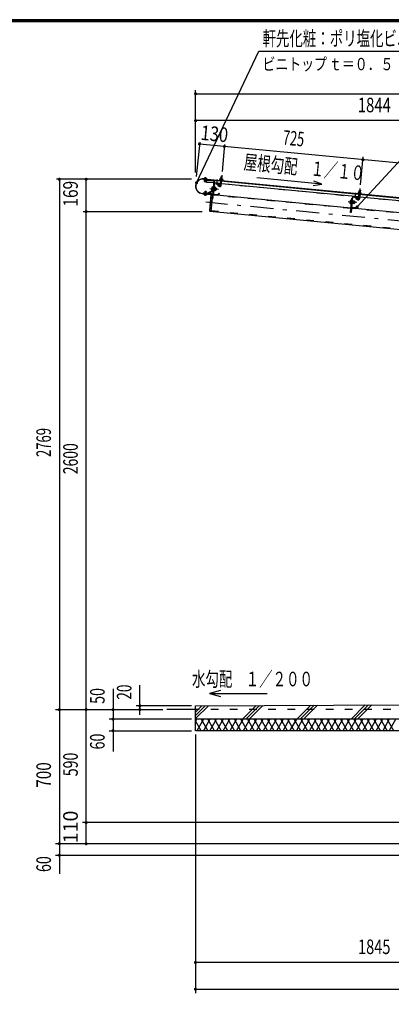
# Model space of a CAD drawing. Extents: x -23845 to 40927, y 700 to 28840.
# Drawn here: x 21162 to 27945, y 10848 to 28840 of the extents above; entities that cross this region are included whole.
import ezdxf
from ezdxf.enums import TextEntityAlignment as Align

# ---------------------------------------------------------------- set-up
doc = ezdxf.new("R2010")
doc.units = 0
doc.header["$LTSCALE"] = 70
doc.header["$MEASUREMENT"] = 0
doc.linetypes.add('CENTER2', pattern=[24, 12, -5, 2, -5])
doc.linetypes.add('DASHED2', pattern=[10, 4, -6])
for name, color, linetype in [('2-02BOLD', 7, 'CONTINUOUS'), ('2-12HIDDEN', 7, 'CONTINUOUS'), ('2-22CENTER', 7, 'CONTINUOUS'), ('2-42THIN', 7, 'CONTINUOUS'), ('2-52DIM', 7, 'CONTINUOUS'), ('2-62HATCH', 7, 'CONTINUOUS'), ('F-F1PAPER', 7, 'CONTINUOUS')]:
    doc.layers.add(name, color=color, linetype=linetype)
doc.styles.get("Standard").update_dxf_attribs({"font": 'txt.shx', "bigfont": 'extfont.shx'})

msp = doc.modelspace()

# ---------------------------------------------------------------- linework, layer by layer
at = {"layer": '2-02BOLD', "color": 7, "linetype": 'Continuous', "ltscale": 0.5}
for p, q in [((30013, 25399), (24520, 25927)), ((24532, 25946), (24531, 25934)), ((24539, 25921), (24540, 25926)), ((24541, 25933), (24542, 25945)), ((24561, 25924), (24560, 25918)), ((24561, 25931), (24562, 25943)), ((24578, 25917), (24578, 25922)), ((24578, 25920), (30013, 25397)), ((24832, 25935), (24830, 25917)), ((24836, 25968), (24857, 25966)), ((24853, 25915), (24854, 25933)), ((24536, 25884), (24557, 25882)), ((24704, 25886), (24651, 25338)), ((24684, 25739), (24668, 25740)), ((24670, 25766), (24687, 25765)), ((24704, 25886), (24689, 25726)), ((24698, 25822), (24709, 25821)), ((24717, 25845), (24699, 25658)), ((24824, 25845), (24713, 25856)), ((24721, 25755), (24713, 25749)), ((24713, 25742), (24720, 25748)), ((24739, 25733), (24719, 25735)), ((24722, 25761), (24742, 25759)), ((24805, 25842), (24723, 25850)), ((24749, 25732), (24751, 25759)), ((24816, 25835), (24814, 25811)), ((24829, 25896), (24821, 25819)), ((24846, 25856), (24825, 25858)), ((24842, 25817), (24850, 25894)), ((27350, 25602), (24845, 25843)), ((24494, 25662), (24652, 25647)), ((24652, 25649), (24495, 25664)), ((24542, 25652), (24541, 25640)), ((24561, 25638), (24562, 25650)), ((24685, 25721), (24587, 25668)), ((24593, 25658), (24687, 25709)), ((24692, 25647), (27207, 25405)), ((24704, 25652), (24786, 25644)), ((27224, 25579), (27235, 25578)), ((27225, 25415), (27243, 25601)), ((27249, 25606), (27331, 25598)), ((27347, 25576), (27355, 25653)), ((27372, 25613), (27351, 25615)), ((27356, 25674), (27358, 25692)), ((27362, 25724), (27382, 25722)), ((27376, 25651), (27368, 25574)), ((29876, 25359), (27371, 25600)), ((27380, 25690), (27378, 25672)), ((27210, 25495), (27193, 25497)), ((27196, 25523), (27213, 25522)), ((27218, 25404), (29733, 25162)), ((27312, 25401), (27230, 25408)), ((27236, 25476), (27231, 25477)), ((27244, 25478), (27237, 25479)), ((27247, 25512), (27239, 25506)), ((27239, 25499), (27246, 25505)), ((27265, 25490), (27245, 25492)), ((27248, 25518), (27268, 25516)), ((27249, 25531), (27269, 25529)), ((24370, 16233), (23845, 16233)), ((30671, 16058), (24370, 16058))]:
    msp.add_line(p, q, dxfattribs=at)
for points in [[(24520, 25929), (24683, 25914), (24683, 25912)], [(24699, 25905), (24522, 25922), (24521, 25911), (24698, 25894)], [(24573, 25930), (24572, 25924), (24529, 25928), (24529, 25934), (24573, 25930)], [(24532, 25946), (24535, 25947), (24569, 25944), (24572, 25942), (24571, 25930)], [(24559, 25907), (24557, 25882), (24553, 25879), (24539, 25880), (24536, 25884), (24538, 25909)], [(24813, 25913), (24814, 25919), (24869, 25914), (24869, 25908), (24813, 25913)], [(24819, 25918), (24820, 25936), (24824, 25938), (24863, 25934), (24866, 25932), (24864, 25914)], [(24854, 25935), (24857, 25966), (24855, 25967), (24838, 25969), (24836, 25968), (24833, 25937)], [(24701, 25856), (24573, 25868), (24577, 25906)], [(24688, 25778), (24671, 25779), (24669, 25776), (24664, 25732), (24666, 25727), (24683, 25726)], [(24715, 25885), (24684, 25560), (24673, 25561)], [(24688, 25722), (24683, 25722), (24688, 25781), (24694, 25781)], [(24705, 25720), (24711, 25719), (24716, 25779), (24711, 25779)], [(24716, 25776), (24723, 25776), (24718, 25721), (24711, 25722)], [(24718, 25722), (24738, 25720), (24741, 25724), (24745, 25768), (24743, 25773), (24723, 25775)], [(24744, 25760), (24751, 25759), (24756, 25754), (24754, 25736), (24749, 25732), (24742, 25732)], [(24807, 25813), (24785, 25828), (24773, 25811), (24795, 25795)], [(24814, 25811), (24808, 25812), (24810, 25836)], [(24583, 25667), (24519, 25674), (24518, 25662), (24582, 25656)], [(24574, 25655), (24574, 25649), (24530, 25653), (24531, 25659), (24574, 25655)], [(24572, 25649), (24571, 25637), (24568, 25636), (24534, 25639), (24531, 25641), (24532, 25653)], [(24564, 25669), (24567, 25699), (24546, 25701), (24543, 25671)], [(24546, 25701), (24550, 25704), (24564, 25703), (24567, 25699)], [(24664, 25650), (24652, 25640), (24624, 25351), (24634, 25339), (29958, 24827)], [(24634, 25339), (24664, 25650), (24681, 25648)], [(24658, 25652), (24659, 25668), (24657, 25668), (24656, 25652)], [(24792, 25649), (24795, 25672), (24800, 25672), (24798, 25648)], [(27237, 25602), (27210, 25317), (27199, 25318), (27224, 25579)], [(27333, 25569), (27311, 25585), (27298, 25568), (27321, 25552)], [(27336, 25592), (27334, 25569), (27340, 25568), (27342, 25592)], [(27339, 25676), (27339, 25670), (27395, 25665), (27395, 25670), (27339, 25676)], [(27390, 25671), (27392, 25689), (27389, 25691), (27349, 25694), (27346, 25693), (27345, 25675)], [(27359, 25694), (27362, 25724), (27363, 25726), (27381, 25724), (27382, 25722), (27380, 25692)], [(27214, 25535), (27197, 25536), (27194, 25532), (27190, 25488), (27192, 25484), (27209, 25482)], [(27214, 25478), (27209, 25479), (27214, 25538), (27220, 25538)], [(27236, 25476), (27242, 25535), (27237, 25536)], [(27242, 25533), (27249, 25532), (27244, 25478)], [(27269, 25529), (27271, 25525), (27267, 25481), (27264, 25477), (27244, 25479)], [(27270, 25517), (27277, 25516), (27275, 25488), (27268, 25489)], [(27277, 25516), (27282, 25511), (27280, 25493), (27275, 25488)], [(27324, 25405), (27326, 25429), (27321, 25429), (27318, 25406)], [(28780, 15848), (24370, 15848), (24370, 16303), (30671, 16334)]]:
    msp.add_lwpolyline(points, dxfattribs=at)
for centre, radius, start, end in [((24507, 25796), 134, 84.5, 264.5), ((24507, 25796), 132, 84.5, 264.5), ((24536, 25939), 8.11, 46.0059, 84.5522), ((24550, 25916), 29.8, 64.7208, 104.3813), ((24567, 25936), 8.11, 84.5522, 123.0836), ((24816, 25906), 7, 84.4998, 264.4998), ((24825, 25927), 10.1, 50.1157, 110.1157), ((24840, 25898), 37.6, 66.912, 102.088), ((24859, 25924), 10.1, 58.8842, 118.8842), ((24675, 25733), 10.1, 133.7722, 174.4991), ((24703, 25750), 36.6, 153.4736, 195.5245), ((24678, 25772), 10.1, 174.4991, 215.2259), ((24697, 25887), 7, 354.5, 444.5), ((24697, 25887), 18.2, 354.5, 444.5), ((24723, 25844), 11.2, 84.4973, 174.4973), ((24723, 25844), 5.6, 84.4973, 174.4973), ((24707, 25750), 36.6, 333.4736, 375.5245), ((24731, 25728), 10.1, 354.4991, 395.2259), ((24735, 25767), 10.1, 313.7722, 354.4991), ((24812, 25820), 30.2, 234.5, 354.5), ((24805, 25836), 5.6, 354.5092, 444.5012), ((24805, 25836), 11.2, 354.5014, 444.5012), ((24812, 25820), 9.19, 234.5, 354.5), ((24865, 25901), 7, 264.5006, 444.5006), ((24536, 25647), 8.11, 264.5522, 303.0836), ((24554, 25667), 29.8, 244.7208, 284.3813), ((24567, 25644), 8.11, 226.0059, 264.5522), ((24584, 25674), 18.2, 264.5, 298.1879), ((24584, 25674), 7, 264.5, 298.1845), ((24652, 25652), 3.5, 264.5, 354.5), ((24652, 25652), 5.25, 264.5, 354.5), ((24682, 25726), 6.3, 298.2026, 313.7557), ((24705, 25657), 11.2, 174.4973, 264.4884), ((24705, 25657), 5.6, 174.4973, 264.4884), ((24787, 25649), 5.6, 264.4995, 354.5092), ((24787, 25649), 11.2, 264.4995, 354.5021), ((27248, 25601), 11.2, 84.4973, 174.4973), ((27248, 25601), 5.6, 84.4973, 174.4973), ((27338, 25577), 30.2, 234.5, 354.5), ((27331, 25593), 5.6, 354.5092, 444.5012), ((27331, 25593), 11.2, 354.5014, 444.5012), ((27338, 25577), 9.19, 234.5, 354.5), ((27342, 25663), 7, 84.4998, 264.4998), ((27351, 25684), 10.1, 50.1157, 110.1157), ((27365, 25655), 37.6, 66.912, 102.088), ((27385, 25681), 10.1, 58.8842, 118.8842), ((27390, 25658), 7, 264.5006, 444.5006), ((27200, 25490), 10.1, 133.7722, 174.4991), ((27229, 25507), 36.6, 153.4736, 195.5245), ((27204, 25529), 10.1, 174.4991, 215.2259), ((27230, 25414), 11.2, 174.4973, 264.4884), ((27230, 25414), 5.6, 174.4973, 264.4884), ((27232, 25506), 36.6, 333.4736, 375.5245), ((27257, 25484), 10.1, 354.4991, 395.2259), ((27261, 25524), 10.1, 313.7722, 354.4991), ((27313, 25406), 5.6, 264.4995, 354.5092), ((27313, 25406), 11.2, 264.4995, 354.5021)]:
    msp.add_arc(centre, radius, start, end, dxfattribs=at)
at = {"layer": '2-12HIDDEN', "color": 3, "linetype": 'DASHED2', "ltscale": 0.5}
for p, q in [((24701, 25857), (24573, 25870)), ((24713, 25858), (24824, 25847)), ((24845, 25845), (27350, 25604)), ((27206, 25390), (24691, 25633)), ((27371, 25602), (29876, 25361)), ((29731, 25147), (27217, 25389)), ((24653, 25352), (29959, 24841)), ((38440, 16233), (24370, 16233))]:
    msp.add_line(p, q, dxfattribs=at)
at = {"layer": '2-22CENTER', "color": 3, "linetype": 'CENTER2', "ltscale": 0.5}
for p, q in [((24546, 25876), (24554, 25960)), ((24763, 25828), (24771, 25921)), ((24849, 25998), (24832, 25818)), ((24632, 25757), (24790, 25742)), ((24801, 25804), (24767, 25828)), ((27358, 25575), (27375, 25755)), ((24549, 25623), (24558, 25707)), ((27288, 25585), (27297, 25678)), ((27293, 25585), (27327, 25561)), ((29973, 24982), (24562, 25503)), ((27316, 25498), (27157, 25514))]:
    msp.add_line(p, q, dxfattribs=at)
for centre in [(24812, 25820), (27338, 25577)]:
    msp.add_arc(centre, 19.7, 234.5, 354.5, dxfattribs=at)
at = {"layer": '2-42THIN', "color": 4, "linetype": 'Continuous', "ltscale": 0.5}
for p, q in [((24541, 25909), (24538, 25881)), ((24543, 25925), (24542, 25920)), ((24558, 25919), (24558, 25924)), ((24838, 25969), (24835, 25937)), ((24852, 25935), (24855, 25967)), ((24554, 25880), (24556, 25908)), ((24742, 25736), (24753, 25735)), ((24755, 25756), (24744, 25757)), ((24827, 25858), (24825, 25852)), ((24831, 25896), (24827, 25858)), ((24546, 25671), (24549, 25703)), ((24565, 25702), (24562, 25669)), ((27363, 25726), (27360, 25693)), ((27378, 25692), (27381, 25724)), ((27268, 25493), (27278, 25492)), ((27280, 25512), (27270, 25513))]:
    msp.add_line(p, q, dxfattribs=at)
for points in [[(24846, 25850), (24844, 25857), (24848, 25894)], [(27350, 25609), (27353, 25615), (27356, 25653)], [(27374, 25651), (27370, 25613), (27371, 25607)]]:
    msp.add_lwpolyline(points, dxfattribs=at)
at = {"layer": '2-52DIM', "color": 3, "linetype": 'Continuous', "ltscale": 0.5}
for p, q in [((29935, 28266), (27322, 25419)), ((24373, 26045), (24373, 27555)), ((24373, 27485), (38436, 27485)), ((38436, 26995), (24373, 26995)), ((24447, 26601), (24386, 25973)), ((29952, 26038), (24443, 26568)), ((24903, 26557), (24856, 26068)), ((27382, 25825), (27431, 26333)), ((24297, 25924), (21832, 25924)), ((21885, 25924), (21885, 13230)), ((22375, 13783), (22375, 25924)), ((26677, 25836), (26530, 25891)), ((22322, 25333), (24492, 25333)), ((22865, 16611), (22865, 15470)), ((23355, 16139), (23355, 16681)), ((24627, 16528), (24830, 16473)), ((21815, 16233), (23775, 16233)), ((24300, 16303), (23285, 16303)), ((24300, 16058), (22795, 16058)), ((22795, 15848), (24300, 15848)), ((24370, 15778), (24370, 11053)), ((30601, 14168), (22305, 14168)), ((28710, 13783), (21815, 13783)), ((21815, 13573), (28710, 13573)), ((38440, 11613), (24370, 11613)), ((24370, 11123), (38440, 11123))]:
    msp.add_line(p, q, dxfattribs=at)
for points in [[(24390, 25859), (25525, 28266), (29165, 28266)], [(26522, 25810), (26677, 25836), (25488, 25950)], [(24830, 16582), (24627, 16528), (25677, 16528)]]:
    msp.add_lwpolyline(points, dxfattribs=at)
at = {"layer": '2-52DIM', "color": 3, "linetype": 'Continuous', "ltscale": 0.5, "const_width": 28}
for points in [[(24359, 27485, 1), (24387, 27485, 1)], [(24359, 26995, 1), (24387, 26995, 1)], [(24429, 26568, 1), (24457, 26568, 1)], [(24886, 26524, 1), (24914, 26524, 1)], [(27412, 26281, 1), (27440, 26281, 1)], [(21871, 25924, 1), (21899, 25924, 1)], [(22361, 25924, 1), (22389, 25924, 1)], [(24376, 25859, 1), (24404, 25859, 1)], [(27308, 25419, 1), (27336, 25419, 1)], [(22361, 25333, 1), (22389, 25333, 1)], [(21871, 16233, 1), (21899, 16233, 1)], [(22361, 16233, 1), (22389, 16233, 1)], [(22851, 16233, 1), (22879, 16233, 1)], [(23341, 16303, 1), (23369, 16303, 1)], [(23341, 16233, 1), (23369, 16233, 1)], [(22851, 16058, 1), (22879, 16058, 1)], [(22851, 15848, 1), (22879, 15848, 1)], [(22361, 14168, 1), (22389, 14168, 1)], [(21871, 13783, 1), (21899, 13783, 1)], [(22361, 13783, 1), (22389, 13783, 1)], [(21871, 13573, 1), (21899, 13573, 1)], [(24356, 11613, 1), (24384, 11613, 1)], [(24356, 11123, 1), (24384, 11123, 1)]]:
    msp.add_lwpolyline(points, format="xyb", close=True, dxfattribs=at)
at = {"layer": '2-62HATCH', "color": 2, "linetype": 'Continuous', "ltscale": 0.5}
for p, q in [((24370, 16068), (24606, 16304)), ((24546, 16304), (24370, 16128)), ((24370, 16187), (24486, 16303)), ((25231, 16058), (25481, 16308)), ((25541, 16309), (25290, 16058)), ((25350, 16058), (25601, 16309)), ((26476, 16313), (26221, 16058)), ((26536, 16314), (26280, 16058)), ((26340, 16058), (26596, 16314)), ((27211, 16058), (27471, 16318)), ((27531, 16319), (27270, 16058)), ((27329, 16058), (27591, 16319)), ((24370, 16018), (24393, 16058)), ((24474, 15848), (24370, 16028)), ((24514, 16058), (24393, 15848)), ((24474, 16058), (24595, 15848)), ((24635, 16058), (24514, 15848)), ((24716, 15848), (24595, 16058)), ((24635, 15848), (24757, 16058)), ((24716, 16058), (24838, 15848)), ((24878, 16058), (24757, 15848)), ((24959, 15848), (24838, 16058)), ((24878, 15848), (24999, 16058)), ((24959, 16058), (25080, 15848)), ((25120, 16058), (24999, 15848)), ((25201, 15848), (25080, 16058)), ((25120, 15848), (25242, 16058)), ((25322, 15848), (25201, 16058)), ((25363, 16058), (25242, 15848)), ((25322, 16058), (25444, 15848)), ((25484, 16058), (25363, 15848)), ((25565, 15848), (25444, 16058)), ((25484, 15848), (25605, 16058)), ((25565, 16058), (25686, 15848)), ((25727, 16058), (25605, 15848)), ((25807, 15848), (25686, 16058)), ((25727, 15848), (25848, 16058)), ((25807, 16058), (25929, 15848)), ((25969, 16058), (25848, 15848)), ((26050, 15848), (25929, 16058)), ((25969, 15848), (26090, 16058)), ((26050, 16058), (26171, 15848)), ((26212, 16058), (26090, 15848)), ((26292, 15848), (26171, 16058)), ((26212, 15848), (26333, 16058)), ((26292, 16058), (26414, 15848)), ((26454, 16058), (26333, 15848)), ((26535, 15848), (26414, 16058)), ((26454, 15848), (26575, 16058)), ((26535, 16058), (26656, 15848)), ((26697, 16058), (26575, 15848)), ((26777, 15848), (26656, 16058)), ((26697, 15848), (26818, 16058)), ((26777, 16058), (26899, 15848)), ((26939, 16058), (26818, 15848)), ((27020, 15848), (26899, 16058)), ((26939, 15848), (27060, 16058)), ((27020, 16058), (27141, 15848)), ((27182, 16058), (27060, 15848)), ((27262, 15848), (27141, 16058)), ((27182, 15848), (27303, 16058)), ((27262, 16058), (27384, 15848)), ((27424, 16058), (27303, 15848)), ((27505, 15848), (27384, 16058)), ((27424, 15848), (27545, 16058)), ((27505, 16058), (27626, 15848)), ((27667, 16058), (27545, 15848)), ((27747, 15848), (27626, 16058)), ((27667, 15848), (27788, 16058)), ((27747, 16058), (27869, 15848)), ((27909, 16058), (27788, 15848)), ((27990, 15848), (27869, 16058)), ((27909, 15848), (28030, 16058))]:
    msp.add_line(p, q, dxfattribs=at)
at = {"layer": 'F-F1PAPER', "color": 5, "linetype": 'Continuous', "ltscale": 0.5}
for points in [[(40880, 700), (700, 700), (700, 28840), (40880, 28840), (40880, 700)], [(40876, 704), (40876, 28836), (704, 28836), (704, 704), (40876, 704)], [(40873, 707), (40873, 28833), (707, 28833), (707, 707), (40873, 707)], [(40869, 711), (711, 711), (711, 28830), (40869, 28830), (40869, 711)], [(40866, 714), (40866, 28826), (714, 28826), (714, 714), (40866, 714)], [(40862, 718), (718, 718), (718, 28822), (40862, 28822), (40862, 718)], [(40859, 721), (40859, 28819), (721, 28819), (721, 721), (40859, 721)], [(40856, 725), (725, 725), (725, 28816), (40856, 28816), (40856, 725)], [(40852, 728), (728, 728), (728, 28812), (40852, 28812), (40852, 728)], [(40848, 732), (732, 732), (732, 28808), (40848, 28808), (40848, 732)], [(40845, 735), (40845, 28805), (735, 28805), (735, 735), (40845, 735)]]:
    msp.add_lwpolyline(points, dxfattribs=at)

# ---------------------------------------------------------------- texts
at = {"layer": '2-52DIM', "color": 3, "ltscale": 0.5, "width": 0.676}
for s, p in [('軒先化粧：ポリ塩化ビニル被覆金属板', (25595, 28363)), ('水勾配\u3000１／２００', (24307, 16659))]:
    msp.add_text(s, height=266, dxfattribs=at).set_placement(p)
at = {"layer": '2-52DIM', "color": 3, "ltscale": 0.5}
for s, width, p in [('1844', 0.753, (27636, 27065)), ('1845', 0.735, (27634, 11683))]:
    msp.add_text(s, height=266, dxfattribs=dict(at, width=width)).set_placement(p, align=Align.BOTTOM_CENTER)
for s, width, p in [('130', 0.824, (24457, 26646)), ('屋根勾配\u3000１／１０', 0.676, (25244, 26112))]:
    msp.add_text(s, height=266, rotation=-5.5, dxfattribs=dict(at, width=width)).set_placement(p)
for s, rotation, width, p in [('725', -5.5, 0.644, (26141, 26457)), ('169', 90, 0.778, (22305, 25660)), ('2769', 90, 0.659, (21815, 21114)), ('2600', 90, 0.703, (22305, 20818)), ('50', 90, 0.718, (22795, 16483)), ('20', 90, 0.685, (23285, 16553)), ('60', 90, 0.721, (22795, 15650)), ('590', 90, 0.714, (22305, 15231)), ('700', 90, 0.768, (21815, 15039)), ('110', 90, 0.987, (22305, 14089)), ('60', 90, 0.721, (21815, 13410))]:
    msp.add_text(s, height=266, rotation=rotation, dxfattribs=dict(at, width=width)).set_placement(p, align=Align.BOTTOM_CENTER)
at = {"layer": '2-52DIM', "color": 3, "ltscale": 0.5, "insert": (25595, 27916), "char_height": 226.1, "attachment_point": 7}
msp.add_mtext('\\W0.762;ビニトップ{\\W0.553; }ｔ＝０．５', dxfattribs=at)

doc.saveas('drawing.dxf')
